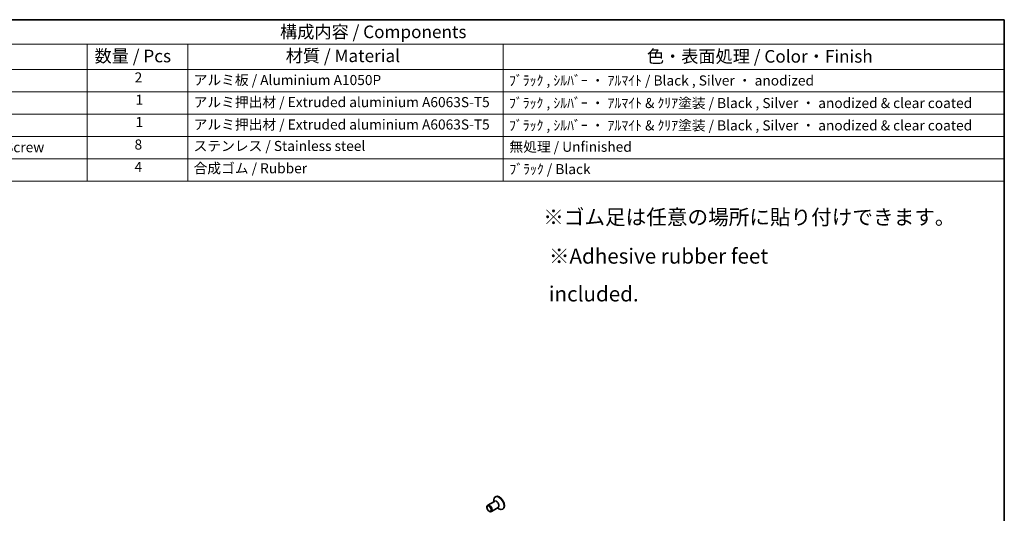
# Model space of a CAD drawing. Units: millimetres. Extents: x 51 to 7520, y 28 to 1433.
# Drawn here: x 735 to 1419, y 669 to 1012 of the extents above; entities that cross this region are included whole.
import ezdxf

# ---------------------------------------------------------------- set-up
doc = ezdxf.new("R2010")
doc.units = ezdxf.units.MM
doc.header["$LTSCALE"] = 3.5
for name, color, linetype, lineweight in [('Border (ISO)', 7, 'Continuous', 35), ('Symbol (ISO)', 7, 'Continuous', 18), ('Visible (ISO)', 7, 'Continuous', 35), ('Visible Narrow (ISO)', 7, 'Continuous', 25)]:
    doc.layers.add(name, color=color, linetype=linetype, lineweight=lineweight)
doc.styles.add('Note Text (TK)', font='MS PGothic.ttf')
doc.styles.add('Note Text (TK2)', font='MS PGothic.ttf')

# ---------------------------------------------------------------- blocks, each defined once
blk = doc.blocks.new('図面枠 tk図枠')
at = {"layer": 'Border (ISO)'}
for p, q in [((14.5, 289), (405.5, 289)), ((405.5, 289), (405.5, 8))]:
    blk.add_line(p, q, dxfattribs=at)
blk = doc.blocks.new('構成内容 _ Componentsクリア')
at = {"layer": 'Symbol (ISO)'}
for p, q in [((405.5, 289), (155.16, 289)), ((405.5, 289), (405.5, 284.16)), ((405.5, 284.16), (155.16, 284.16)), ((223.4, 284.16), (223.4, 279.12)), ((243.4, 284.16), (243.4, 279.12)), ((306.01, 284.16), (306.01, 279.12)), ((405.5, 284.16), (405.5, 279.12)), ((405.5, 279.12), (155.16, 279.12)), ((223.4, 279.12), (223.4, 256.95)), ((243.4, 279.12), (243.4, 256.95)), ((306.01, 279.12), (306.01, 256.95)), ((405.5, 279.12), (405.5, 256.95)), ((405.5, 274.69), (155.16, 274.69)), ((405.5, 270.25), (155.16, 270.25)), ((405.5, 265.82), (155.16, 265.82)), ((405.5, 261.39), (155.16, 261.39)), ((405.5, 256.95), (155.16, 256.95))]:
    blk.add_line(p, q, dxfattribs=at)
at = {"layer": 'Symbol (ISO)', "color": 7, "attachment_point": 7}
for s, insert, char_height, style in [('構成内容 / Components', (261.69, 284.56), 2.5, 'Note Text (TK)'), ('数量 / Pcs', (224.87, 279.76), 2.5, 'Note Text (TK)'), ('材質 / Material', (262.82, 279.8), 2.5, 'Note Text (TK)'), ('色・表面処理 / Color・Finish', (334.53, 279.69), 2.5, 'Note Text (TK)'), ('2', (232.82, 275.91), 2, 'Note Text (TK2)'), ('アルミ板 / Aluminium A1050P', (244.55, 275.4), 2, 'Note Text (TK2)'), ('ﾌﾞﾗｯｸ , ｼﾙﾊﾞｰ ・ ｱﾙﾏｲﾄ / Black , Silver ・ anodized', (307.16, 275.31), 2, 'Note Text (TK2)'), ('1', (232.99, 271.48), 2, 'Note Text (TK2)'), ('アルミ押出材 / Extruded aluminium A6063S-T5', (244.55, 271.01), 2, 'Note Text (TK2)'), ('ﾌﾞﾗｯｸ , ｼﾙﾊﾞｰ ・ ｱﾙﾏｲﾄ & ｸﾘｱ塗装 / Black , Silver ・ anodized & clear coated', (307.16, 270.83), 2, 'Note Text (TK2)'), ('1', (232.99, 267.05), 2, 'Note Text (TK2)'), ('アルミ押出材 / Extruded aluminium A6063S-T5', (244.55, 266.57), 2, 'Note Text (TK2)'), ('ﾌﾞﾗｯｸ , ｼﾙﾊﾞｰ ・ ｱﾙﾏｲﾄ & ｸﾘｱ塗装 / Black , Silver ・ anodized & clear coated', (307.16, 266.39), 2, 'Note Text (TK2)'), ('取付ビス（六角穴付皿 M5×10） / Screw', (164.7, 262.06), 2, 'Note Text (TK2)'), ('8', (232.8, 262.59), 2, 'Note Text (TK2)'), ('ステンレス / Stainless steel', (244.53, 262.31), 2, 'Note Text (TK2)'), ('無処理 / Unfinished', (307.24, 262.15), 2, 'Note Text (TK2)'), ('4', (232.8, 258.15), 2, 'Note Text (TK2)'), ('合成ゴム / Rubber', (244.53, 257.88), 2, 'Note Text (TK2)'), ('ﾌﾞﾗｯｸ / Black', (307.24, 257.71), 2, 'Note Text (TK2)')]:
    blk.add_mtext(s, dxfattribs=dict(at, insert=insert, char_height=char_height, style=style))

msp = doc.modelspace()

# ---------------------------------------------------------------- linework, layer by layer
at = {"layer": 'Visible (ISO)'}
for p, q in [((1064.5539, 676.554), (1064.5539, 677.7497)), ((1065.8016, 680.1611), (1065.5894, 680.0386)), ((1059.7456, 672.6058), (1059.7456, 672.9324)), ((1065.0131, 676.8191), (1060.2633, 674.0768)), ((1067.5131, 672.489), (1062.7633, 669.7467)), ((1067.0539, 672.2238), (1068.0894, 671.626)), ((1070.8016, 671.5008), (1070.5894, 671.3783)), ((1061.2305, 670.0338), (1061.5133, 669.8705))]:
    msp.add_line(p, q, dxfattribs=at)
for centre, major_axis, start_param, end_param in [((1068.0894, 675.7085), (2.5, -4.3301), 5.49778714, 10.21017612), ((1068.3016, 675.8309), (2.5, -4.3301), 0, 3.14159265), ((1061.5133, 671.9118), (1.25, -2.1651), 5.49778714, 10.21017612)]:
    msp.add_ellipse(centre, major_axis=major_axis, ratio=0.57735027, start_param=start_param, end_param=end_param, dxfattribs=at)
msp.add_ellipse((1061.2305, 671.7485), major_axis=(1.05, -1.8187), ratio=0.57735027, dxfattribs=at)
at = {"layer": 'Visible Narrow (ISO)'}
for centre, major_axis, start_param, end_param in [((1066.3631, 674.7118), (1.2793, -2.2158), 6.06878897, 9.6391743), ((1066.2631, 674.654), (-1.25, 2.1651), 3.14159265, 6.28318531)]:
    msp.add_ellipse(centre, major_axis=major_axis, ratio=0.57735027, start_param=start_param, end_param=end_param, dxfattribs=at)

# ---------------------------------------------------------------- block references
at = {"xscale": 3.5, "yscale": 3.5, "zscale": 3.5}
msp.add_blockref('図面枠 tk図枠', (0, 0), dxfattribs=at)
at = {"layer": 'Symbol (ISO)', "xscale": 3.5, "yscale": 3.5, "zscale": 3.5}
msp.add_blockref('構成内容 _ Componentsクリア', (0, 0), dxfattribs=at)

# ---------------------------------------------------------------- texts
at = {"layer": 'Symbol (ISO)', "char_height": 10.5, "attachment_point": 1, "line_spacing_factor": 1.5, "style": 'Note Text (TK)'}
for s, insert, width in [('{\\fＭＳ Ｐゴシック|b0|i0;\\H10.5000;※ゴム足は任意の場所に貼り付けできます。}', (1098.8033, 879.5859), 294.921069), ('{\\fＭＳ Ｐゴシック|b0|i0;\\H10.5000;※Adhesive rubber feet included.}', (1102.7349, 852.4973), 214.605262)]:
    msp.add_mtext(s, dxfattribs=dict(at, insert=insert, width=width))

doc.saveas('drawing.dxf')
